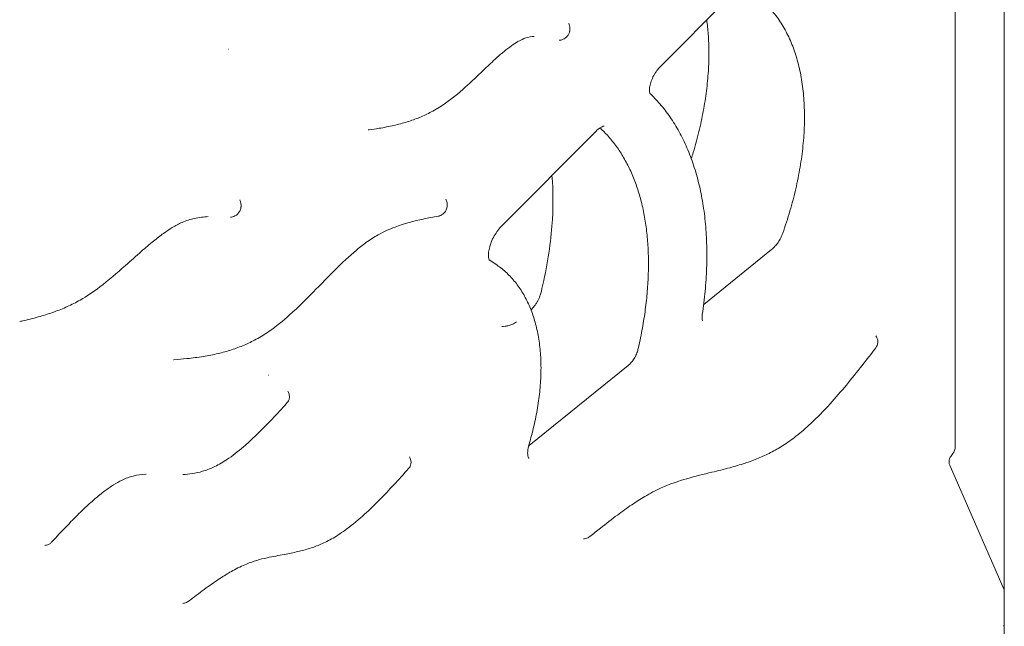
# Model space of a CAD drawing. Units: millimetres. Extents: x 0 to 77045, y 10834 to 20642.
# Drawn here: x 57278 to 57707, y 18206 to 18470 of the extents above; entities that cross this region are included whole.
import ezdxf

# ---------------------------------------------------------------- set-up
doc = ezdxf.new("R2010")
doc.units = ezdxf.units.MM

# ---------------------------------------------------------------- blocks, each defined once
blk = doc.blocks.new('A$C37520814')
at = {"color": 0, "linetype": 'Continuous', "lineweight": 0, "extrusion": (-5.55112e-17, 0.816497, 0.57735)}
for p, q in [((17141.4, 33589.51), (17141.4, 33208.26)), ((17162.81, 33581.78), (17162.81, 33031.04)), ((17043.55, 33404.64), (17012.78, 33373.76)), ((16984.68, 33345.56), (16943.73, 33304.45)), ((17061.28, 33294.06), (17031.72, 33270.16)), ((16941.02, 33287.66), (16938.2, 33289.55)), ((16998.77, 33243.53), (16955.62, 33208.65)), ((17139.35, 33199.33), (17162.81, 33145.77)), ((17162.63, 33146.18), (17162.81, 33146.28)), ((17162.64, 33146.18), (17162.81, 33146.28))]:
    blk.add_line(p, q, dxfattribs=at)
at = {"color": 0, "linetype": 'Continuous', "lineweight": 0, "extrusion": (-2.34618e-17, 1.11022e-16, -1)}
blk.add_arc((-17136.4, 33208.26), 5, 180, 218.8049, dxfattribs=at)
at = {"color": 0, "linetype": 'Continuous', "lineweight": 0}
for points, knots in [([(17051.7, 33406.63), (17051.93, 33406.48), (17052.17, 33406.33), (17054.13, 33405.06), (17055.76, 33403.81), (17058.87, 33401.05), (17060.33, 33399.54), (17063.07, 33396.28), (17064.35, 33394.52), (17066.72, 33390.78), (17067.8, 33388.8), (17069.77, 33384.61), (17070.66, 33382.4), (17072.21, 33377.8), (17072.89, 33375.4), (17074.02, 33370.41), (17074.48, 33367.82), (17075.18, 33362.49), (17075.42, 33359.75), (17075.68, 33354.12), (17075.7, 33351.23), (17075.52, 33345.34), (17075.32, 33342.33), (17074.7, 33336.23), (17074.28, 33333.13), (17073.23, 33326.86), (17072.59, 33323.69), (17071.12, 33317.31), (17070.27, 33314.09), (17068.38, 33307.64), (17067.33, 33304.4), (17066.18, 33301.16)], [0, 0, 0, 0, 0.0085974, 0.0085974, 0.0710974, 0.0710974, 0.1335974, 0.1335974, 0.1960974, 0.1960974, 0.2585974, 0.2585974, 0.3210974, 0.3210974, 0.3835974, 0.3835974, 0.4460974, 0.4460974, 0.5085974, 0.5085974, 0.5710974, 0.5710974, 0.6335974, 0.6335974, 0.6960974, 0.6960974, 0.7585974, 0.7585974, 0.8210974, 0.8210974, 0.8835974, 0.8835974, 0.8835974, 0.8835974]), ([(17026.32, 33333.64), (17026.6, 33334.55), (17026.88, 33335.45), (17028.06, 33339.4), (17028.88, 33342.44), (17030.35, 33348.47), (17031, 33351.47), (17032.1, 33357.4), (17032.56, 33360.33), (17033.29, 33366.12), (17033.56, 33368.97), (17033.92, 33374.57), (17034.01, 33377.32), (17033.99, 33382.69), (17033.89, 33385.31), (17033.54, 33389.99), (17033.32, 33392.07), (17033.03, 33394.09)], [7.027577, 7.027577, 7.027577, 7.027577, 10.006651, 10.006651, 20.071491, 20.071491, 30.126456, 30.126456, 40.180955, 40.180955, 50.228798, 50.228798, 60.266513, 60.266513, 70.277223, 70.277223, 78.604674, 78.604674, 78.604674, 78.604674]), ([(16972.84, 33392.65), (16973.01, 33392.32), (16973.15, 33391.98), (16973.36, 33391.16), (16973.41, 33390.68), (16973.39, 33389.95), (16973.37, 33389.69), (16973.3, 33389.3), (16973.27, 33389.16), (16973.23, 33389), (16973.23, 33388.98), (16973.21, 33388.93), (16973.21, 33388.91), (16973.2, 33388.88), (16973.2, 33388.87), (16973.18, 33388.81), (16973.17, 33388.77), (16973.11, 33388.6), (16973.07, 33388.48), (16972.87, 33387.99), (16972.68, 33387.63), (16972.12, 33386.87), (16971.73, 33386.48), (16971.05, 33385.97), (16970.78, 33385.81), (16970.11, 33385.5), (16969.69, 33385.37), (16969.08, 33385.27), (16968.9, 33385.25), (16968.72, 33385.24)], [0, 0, 0, 0, 1.105309, 1.105309, 2.530322, 2.530322, 3.30627, 3.30627, 3.722201, 3.722201, 3.800144, 3.800144, 3.858601, 3.858601, 3.902443, 3.902443, 4.033982, 4.033982, 4.428914, 4.428914, 5.619998, 5.619998, 7.258167, 7.258167, 8.189491, 8.189491, 9.487572, 9.487572, 10.03328, 10.03328, 10.03328, 10.03328]), ([(16957.76, 33386.91), (16956.6, 33386.85), (16955.41, 33386.66), (16953.08, 33385.92), (16951.92, 33385.4), (16949.8, 33384.19), (16948.86, 33383.58), (16946.83, 33382.14), (16945.74, 33381.29), (16943.33, 33379.31), (16942.02, 33378.15), (16939.01, 33375.42), (16937.32, 33373.81), (16933.02, 33369.7), (16930.41, 33367.18), (16924.77, 33362.1), (16921.71, 33359.56), (16916.71, 33356.18), (16914.81, 33355.05), (16911.23, 33353.15), (16909.53, 33352.36), (16906.03, 33350.92), (16904.23, 33350.28), (16900.48, 33349.11), (16898.55, 33348.6), (16894.44, 33347.66), (16892.28, 33347.25), (16888.71, 33346.66), (16887.27, 33346.44), (16885.85, 33346.23)], [0, 0, 0, 0, 6.523297, 6.523297, 11.967605, 11.967605, 16.112942, 16.112942, 20.8832, 20.8832, 26.683758, 26.683758, 34.222267, 34.222267, 45.899865, 45.899865, 58.941232, 58.941232, 66.742242, 66.742242, 73.742152, 73.742152, 81.242863, 81.242863, 89.480669, 89.480669, 98.904289, 98.904289, 105.306868, 105.306868, 105.306868, 105.306868]), ([(16824.43, 33381.37), (16824.43, 33381.37), (16824.43, 33381.38), (16824.43, 33381.39), (16824.42, 33381.4), (16824.41, 33381.42)], [3.4587371, 3.4587371, 3.4587371, 3.4587371, 3.6640824, 3.6640824, 4.0426933, 4.0426933, 4.0426933, 4.0426933]), ([(17012.78, 33373.76), (17012.27, 33373.25), (17011.77, 33372.66), (17011.05, 33371.7), (17010.81, 33371.35), (17010.34, 33370.62), (17010.11, 33370.24), (17009.48, 33369.07), (17009.12, 33368.26), (17008.56, 33366.7), (17008.35, 33365.92), (17008.1, 33364.55), (17008.05, 33363.92), (17008.07, 33362.95), (17008.13, 33362.59), (17008.25, 33362.15), (17008.3, 33362.06), (17008.3, 33362.06), (17008.3, 33362.06), (17008.3, 33362.06)], [0, 0, 0, 0, 2.420026, 2.420026, 3.70098, 3.70098, 5.029244, 5.029244, 7.671554, 7.671554, 10.308569, 10.308569, 12.853813, 12.853813, 15.271258, 15.271258, 17.494761, 17.494761, 17.570752, 17.570752, 17.570752, 17.570752]), ([(17008.28, 33362.1), (17009.77, 33360.68), (17011.19, 33359.18), (17014.13, 33355.77), (17015.62, 33353.84), (17018.43, 33349.77), (17019.75, 33347.63), (17022.22, 33343.16), (17023.37, 33340.81), (17025.48, 33335.95), (17026.44, 33333.42), (17028.17, 33328.2), (17028.94, 33325.5), (17030.3, 33319.93), (17030.87, 33317.07), (17031.84, 33311.2), (17032.22, 33308.18), (17032.78, 33302.05), (17032.96, 33298.92), (17033.12, 33292.54), (17033.11, 33289.28), (17032.87, 33282.68), (17032.66, 33279.34), (17032.03, 33272.59), (17031.63, 33269.19), (17031.12, 33265.76)], [0.18327, 0.18327, 0.18327, 0.18327, 10.004726, 10.004726, 21.414643, 21.414643, 32.850089, 32.850089, 44.403786, 44.403786, 56.003843, 56.003843, 67.656971, 67.656971, 79.362152, 79.362152, 91.100458, 91.100458, 102.809009, 102.809009, 114.575467, 114.575467, 126.318616, 126.318616, 137.98246, 137.98246, 137.98246, 137.98246]), ([(16988.27, 33347.83), (16988.27, 33347.83), (16988.25, 33347.83), (16988.1, 33347.81), (16987.83, 33347.76), (16987.09, 33347.43), (16986.68, 33347.19), (16985.79, 33346.57), (16985.3, 33346.17), (16984.78, 33345.66), (16984.73, 33345.61), (16984.68, 33345.56)], [2.989646, 2.989646, 2.989646, 2.989646, 4.051117, 4.051117, 6.822614, 6.822614, 9.075261, 9.075261, 11.368117, 11.368117, 11.594116, 11.594116, 11.594116, 11.594116]), ([(16986.5, 33347.06), (16987.61, 33346.04), (16988.68, 33344.97), (16990.95, 33342.49), (16992.13, 33341.05), (16994.38, 33338.02), (16995.44, 33336.43), (16997.43, 33333.1), (16998.37, 33331.37), (17000.11, 33327.75), (17000.92, 33325.87), (17002.4, 33321.98), (17003.07, 33319.97), (17004.28, 33315.83), (17004.82, 33313.69), (17005.75, 33309.31), (17006.15, 33307.06), (17006.81, 33302.46), (17007.07, 33300.1), (17007.44, 33295.3), (17007.56, 33292.85), (17007.66, 33287.86), (17007.63, 33285.33), (17007.44, 33280.18), (17007.28, 33277.58), (17006.81, 33272.29), (17006.5, 33269.62), (17005.75, 33264.22), (17005.31, 33261.5), (17004.28, 33256), (17003.7, 33253.24), (17003.05, 33250.46)], [0, 0, 0, 0, 0.0519183, 0.0519183, 0.1144183, 0.1144183, 0.1769183, 0.1769183, 0.2394183, 0.2394183, 0.3019183, 0.3019183, 0.3644183, 0.3644183, 0.4269183, 0.4269183, 0.4894183, 0.4894183, 0.5519183, 0.5519183, 0.6144183, 0.6144183, 0.6769183, 0.6769183, 0.7394183, 0.7394183, 0.8019183, 0.8019183, 0.8644183, 0.8644183, 0.9269183, 0.9269183, 0.9269183, 0.9269183]), ([(16965.53, 33326.34), (16966.12, 33319.38), (16966.12, 33311.96), (16964.84, 33295.5), (16963.39, 33286.35), (16961.2, 33277.03)], [6.1909764, 6.1909764, 6.1909764, 6.1909764, 6.3768297, 6.3768297, 6.5873238, 6.5873238, 6.5873238, 6.5873238]), ([(16829.39, 33315.62), (16829.6, 33315.23), (16829.75, 33314.81), (16829.91, 33314.12), (16829.94, 33313.85), (16829.97, 33313.46), (16829.97, 33313.33), (16829.97, 33313.1), (16829.97, 33313.01), (16829.96, 33312.88), (16829.96, 33312.84), (16829.95, 33312.7), (16829.93, 33312.59), (16829.88, 33312.16), (16829.8, 33311.84), (16829.53, 33311.05), (16829.29, 33310.6), (16828.7, 33309.78), (16828.33, 33309.4), (16827.72, 33308.96), (16827.52, 33308.83), (16826.97, 33308.55), (16826.61, 33308.41), (16825.97, 33308.26), (16825.68, 33308.22), (16825.4, 33308.2)], [0, 0, 0, 0, 1.32967, 1.32967, 2.133596, 2.133596, 2.51797, 2.51797, 2.80618, 2.80618, 2.914223, 2.914223, 3.238476, 3.238476, 4.215077, 4.215077, 5.729652, 5.729652, 7.277113, 7.277113, 7.99794, 7.99794, 9.135566, 9.135566, 9.993496, 9.993496, 9.993496, 9.993496]), ([(16919.26, 33315.97), (16919.5, 33315.51), (16919.68, 33315.01), (16919.78, 33314.49), (16919.78, 33314.47), (16919.79, 33314.43), (16919.8, 33314.4), (16919.81, 33314.3), (16919.83, 33314.23), (16919.86, 33313.92), (16919.88, 33313.69), (16919.88, 33312.9), (16919.79, 33312.32), (16919.43, 33311.26), (16919.15, 33310.76), (16918.5, 33309.93), (16918.13, 33309.59), (16917.3, 33309.05), (16916.84, 33308.84), (16916.25, 33308.69), (16916.15, 33308.67), (16916.04, 33308.65)], [0, 0, 0, 0, 1.557273, 1.557273, 1.608242, 1.608242, 1.684696, 1.684696, 1.914099, 1.914099, 2.603614, 2.603614, 4.308253, 4.308253, 5.988187, 5.988187, 7.481974, 7.481974, 8.972008, 8.972008, 9.294934, 9.294934, 9.294934, 9.294934]), ([(16815.68, 33308.41), (16813.68, 33308.3), (16811.67, 33308.07), (16807.87, 33307.23), (16806.08, 33306.67), (16802.85, 33305.27), (16801.41, 33304.52), (16798.7, 33302.87), (16797.43, 33302.02), (16794.7, 33300.06), (16793.24, 33298.93), (16790.03, 33296.33), (16788.28, 33294.83), (16784.19, 33291.27), (16781.85, 33289.18), (16775.85, 33283.87), (16772.16, 33280.67), (16765.58, 33275.66), (16762.71, 33273.71), (16757.95, 33271), (16756.06, 33270.05), (16752.3, 33268.35), (16750.42, 33267.6), (16746.48, 33266.18), (16744.42, 33265.53), (16740, 33264.27), (16737.65, 33263.67), (16734.98, 33263.03), (16734.65, 33262.95), (16734.31, 33262.87)], [0, 0, 0, 0, 9.945546, 9.945546, 18.338504, 18.338504, 24.723356, 24.723356, 30.240554, 30.240554, 36.579755, 36.579755, 44.248519, 44.248519, 54.533437, 54.533437, 70.572829, 70.572829, 82.508565, 82.508565, 90.29903, 90.29903, 98.134253, 98.134253, 106.86841, 106.86841, 117.077067, 117.077067, 118.547657, 118.547657, 118.547657, 118.547657]), ([(16916.03, 33308.65), (16913.82, 33308.25), (16911.61, 33307.84), (16905.34, 33306.51), (16901.25, 33305.46), (16894.68, 33302.95), (16892.21, 33301.83), (16887.98, 33299.46), (16886.21, 33298.35), (16882.94, 33295.99), (16881.44, 33294.8), (16878.4, 33292.24), (16876.87, 33290.87), (16873.52, 33287.73), (16871.7, 33285.94), (16867.51, 33281.75), (16865.15, 33279.32), (16858.95, 33273), (16855.09, 33269.11), (16848.23, 33262.96), (16845.27, 33260.54), (16840.36, 33257.16), (16838.44, 33255.99), (16834.8, 33254.02), (16833.06, 33253.18), (16829.5, 33251.66), (16827.67, 33250.97), (16823.88, 33249.74), (16821.92, 33249.2), (16817.83, 33248.23), (16815.69, 33247.82), (16811.15, 33247.09), (16808.75, 33246.79), (16804.44, 33246.34), (16802.53, 33246.16), (16800.64, 33246)], [0, 0, 0, 0, 10.000386, 10.000386, 28.485801, 28.485801, 39.325124, 39.325124, 47.014623, 47.014623, 53.578961, 53.578961, 60.351739, 60.351739, 68.551982, 68.551982, 79.304467, 79.304467, 96.70212, 96.70212, 109.322458, 109.322458, 117.235692, 117.235692, 124.38538, 124.38538, 132.002562, 132.002562, 140.294186, 140.294186, 149.536917, 149.536917, 160.249967, 160.249967, 168.951345, 168.951345, 168.951345, 168.951345]), ([(16943.73, 33304.45), (16943.13, 33303.86), (16942.54, 33303.17), (16941.41, 33301.68), (16940.87, 33300.85), (16939.89, 33299.13), (16939.45, 33298.22), (16938.73, 33296.42), (16938.45, 33295.52), (16938.05, 33293.84), (16937.93, 33293.04), (16937.84, 33291.65), (16937.86, 33291.04), (16938, 33290.1), (16938.1, 33289.77), (16938.27, 33289.37), (16938.34, 33289.28), (16938.36, 33289.26), (16938.36, 33289.26), (16938.36, 33289.26)], [0, 0, 0, 0, 2.8209, 2.8209, 5.748379, 5.748379, 8.756936, 8.756936, 11.744013, 11.744013, 14.679862, 14.679862, 17.534905, 17.534905, 20.316332, 20.316332, 23.02339, 23.02339, 23.513595, 23.513595, 23.513595, 23.513595]), ([(17066.18, 33301.16), (17065.94, 33300.48), (17065.65, 33299.79), (17064.96, 33298.47), (17064.58, 33297.82), (17063.73, 33296.59), (17063.27, 33296.02), (17062.31, 33294.96), (17061.8, 33294.48), (17061.28, 33294.06)], [0, 0, 0, 0, 0.25, 0.25, 0.5, 0.5, 0.75, 0.75, 1, 1, 1, 1]), ([(16941.05, 33287.64), (16942.54, 33286.65), (16943.97, 33285.54), (16946.66, 33283.1), (16947.94, 33281.77), (16950.33, 33278.89), (16951.44, 33277.34), (16953.49, 33274.06), (16954.42, 33272.31), (16956.11, 33268.63), (16956.86, 33266.69), (16958.17, 33262.65), (16958.73, 33260.54), (16959.65, 33256.16), (16960.01, 33253.89), (16960.53, 33249.23), (16960.69, 33246.83), (16960.8, 33241.92), (16960.75, 33239.41), (16960.45, 33234.3), (16960.21, 33231.71), (16959.51, 33226.45), (16959.07, 33223.78), (16957.98, 33218.44), (16957.35, 33215.75), (16956.29, 33211.85), (16955.95, 33210.65), (16955.59, 33209.44)], [0, 0, 0, 0, 8.306507, 8.306507, 16.717491, 16.717491, 25.210974, 25.210974, 33.810348, 33.810348, 42.509454, 42.509454, 51.314203, 51.314203, 60.186412, 60.186412, 69.099512, 69.099512, 78.029447, 78.029447, 86.961644, 86.961644, 95.901516, 95.901516, 104.761297, 104.761297, 108.726643, 108.726643, 108.726643, 108.726643]), ([(16956.41, 33267.78), (16956.63, 33268), (16956.85, 33268.23), (16957.59, 33269.04), (16958.1, 33269.7), (16958.8, 33270.75), (16959.02, 33271.12), (16959.66, 33272.25), (16960.03, 33273.05), (16960.53, 33274.39), (16960.7, 33274.94), (16960.83, 33275.47)], [1.25061, 1.25061, 1.25061, 1.25061, 2.295262, 2.295262, 4.801381, 4.801381, 6.099331, 6.099331, 8.706917, 8.706917, 10.574743, 10.574743, 10.574743, 10.574743]), ([(17031.12, 33265.76), (17031.03, 33265.12), (17031.01, 33264.53), (17031.06, 33263.62), (17031.13, 33263.29), (17031.23, 33263), (17031.26, 33262.94), (17031.26, 33262.94)], [0.000021, 0.000021, 0.000021, 0.000021, 2.528684, 2.528684, 4.992309, 4.992309, 6.8159, 6.8159, 6.8159, 6.8159]), ([(16943.71, 33260.57), (16944.16, 33260.56), (16944.64, 33260.58), (16945.38, 33260.66), (16945.65, 33260.7), (16946.51, 33260.87), (16947.11, 33261.04), (16948.19, 33261.45), (16948.7, 33261.69), (16949.47, 33262.14), (16949.77, 33262.35), (16950.02, 33262.56)], [0, 0, 0, 0, 1.486938, 1.486938, 2.302582, 2.302582, 4.11352, 4.11352, 5.863747, 5.863747, 7.187144, 7.187144, 7.187144, 7.187144]), ([(17106.72, 33256.46), (17106.94, 33256.18), (17107.13, 33255.87), (17107.42, 33255.24), (17107.54, 33254.89), (17107.66, 33254.21), (17107.69, 33253.87), (17107.64, 33253.1), (17107.54, 33252.65), (17107.24, 33251.9), (17107.05, 33251.58), (17106.83, 33251.29)], [0, 0, 0, 0, 1.116155, 1.116155, 2.193972, 2.193972, 3.201179, 3.201179, 4.543556, 4.543556, 5.640424, 5.640424, 5.640424, 5.640424]), ([(17106.83, 33251.29), (17104.83, 33248.7), (17102.82, 33246.11), (17096.27, 33237.79), (17091.65, 33232.13), (17084.09, 33223.81), (17081.27, 33220.91), (17076.28, 33216.25), (17074.13, 33214.39), (17070.07, 33211.22), (17068.16, 33209.85), (17064.47, 33207.51), (17062.69, 33206.5), (17059.13, 33204.68), (17057.34, 33203.86), (17053.61, 33202.32), (17051.66, 33201.61), (17047.51, 33200.24), (17045.32, 33199.6), (17040.51, 33198.3), (17037.91, 33197.66), (17031.66, 33196.14), (17028.03, 33195.27), (17020.68, 33193.13), (17016.94, 33191.87), (17010.8, 33189.1), (17008.42, 33187.84), (17004.14, 33185.32), (17002.25, 33184.12), (16998.26, 33181.43), (16996.16, 33179.92), (16991.6, 33176.53), (16989.14, 33174.63), (16985.15, 33171.46), (16983.6, 33170.22), (16982.05, 33168.97)], [0, 0, 0, 0, 10.000206, 10.000206, 32.389252, 32.389252, 45.136204, 45.136204, 54.399609, 54.399609, 62.394943, 62.394943, 69.715162, 69.715162, 77.101323, 77.101323, 85.262909, 85.262909, 94.628953, 94.628953, 106.019434, 106.019434, 122.218266, 122.218266, 138.878177, 138.878177, 149.257554, 149.257554, 157.370658, 157.370658, 166.434599, 166.434599, 177.026308, 177.026308, 183.727058, 183.727058, 183.727058, 183.727058]), ([(16998.77, 33243.53), (16998.89, 33243.63), (16999.02, 33243.73), (16999.26, 33243.95), (16999.38, 33244.06), (16999.74, 33244.41), (16999.97, 33244.66), (17000.31, 33245.05), (17000.42, 33245.18), (17000.58, 33245.39), (17000.63, 33245.46), (17000.74, 33245.6), (17000.79, 33245.67), (17001.06, 33246.03), (17001.25, 33246.32), (17001.63, 33246.92), (17001.8, 33247.23), (17002.05, 33247.71), (17002.13, 33247.87), (17002.28, 33248.19), (17002.35, 33248.35), (17002.55, 33248.84), (17002.67, 33249.16), (17002.88, 33249.81), (17002.98, 33250.13), (17003.05, 33250.46)], [0, 0, 0, 0, 0.0625, 0.0625, 0.125, 0.125, 0.25, 0.25, 0.3125, 0.3125, 0.34375, 0.34375, 0.375, 0.375, 0.5, 0.5, 0.625, 0.625, 0.6875, 0.6875, 0.75, 0.75, 0.875, 0.875, 1, 1, 1, 1]), ([(16850.32, 33232.4), (16850.6, 33231.97), (16850.81, 33231.49), (16851.05, 33230.5), (16851.09, 33229.97), (16850.97, 33229.01), (16850.83, 33228.56), (16850.46, 33227.81), (16850.25, 33227.49), (16849.99, 33227.21)], [0, 0, 0, 0, 1.559401, 1.559401, 3.114515, 3.114515, 4.479584, 4.479584, 5.628597, 5.628597, 5.628597, 5.628597]), ([(16849.99, 33227.21), (16847.84, 33224.84), (16845.68, 33222.49), (16839.73, 33216.19), (16835.88, 33212.31), (16829.55, 33206.77), (16827.15, 33204.85), (16822.89, 33201.92), (16821.05, 33200.79), (16817.59, 33199.02), (16815.95, 33198.32), (16812.82, 33197.28), (16811.33, 33196.91), (16808.39, 33196.36), (16806.94, 33196.19), (16805.2, 33196.07), (16804.87, 33196.05), (16804.54, 33196.03)], [0, 0, 0, 0, 10.000572, 10.000572, 27.307905, 27.307905, 37.519925, 37.519925, 45.076667, 45.076667, 51.633932, 51.633932, 57.692621, 57.692621, 63.828561, 63.828561, 65.264085, 65.264085, 65.264085, 65.264085]), ([(16955.59, 33209.44), (16955.33, 33208.58), (16955.15, 33207.74), (16954.95, 33206.22), (16954.92, 33205.52), (16954.99, 33204.4), (16955.07, 33203.95), (16955.25, 33203.34), (16955.35, 33203.17), (16955.43, 33203.06), (16955.44, 33203.04), (16955.44, 33203.04)], [0, 0, 0, 0, 2.91844, 2.91844, 5.823814, 5.823814, 8.616772, 8.616772, 11.346125, 11.346125, 12.733042, 12.733042, 12.733042, 12.733042]), ([(17139.71, 33204.32), (17139.55, 33204.08), (17139.4, 33203.83), (17139.15, 33203.35), (17139.06, 33203.12), (17138.85, 33202.51), (17138.77, 33202.12), (17138.73, 33201.4), (17138.76, 33201.06), (17138.88, 33200.51), (17138.95, 33200.31), (17139.03, 33200.1)], [0, 0, 0, 0, 0.874985, 0.874985, 1.62531, 1.62531, 2.823036, 2.823036, 3.947948, 3.947948, 4.650688, 4.650688, 4.650688, 4.650688]), ([(16903.37, 33203.8), (16903.52, 33203.57), (16903.64, 33203.33), (16903.88, 33202.78), (16903.97, 33202.46), (16904.12, 33201.68), (16904.12, 33201.18), (16903.98, 33200.29), (16903.84, 33199.89), (16903.49, 33199.2), (16903.29, 33198.9), (16903.05, 33198.63)], [0, 0, 0, 0, 0.829948, 0.829948, 1.82235, 1.82235, 3.273941, 3.273941, 4.525782, 4.525782, 5.603311, 5.603311, 5.603311, 5.603311]), ([(16788.51, 33196.19), (16786.65, 33196.1), (16784.79, 33195.87), (16781.34, 33194.99), (16779.74, 33194.4), (16776.86, 33192.99), (16775.63, 33192.3), (16773.1, 33190.72), (16771.81, 33189.82), (16769.08, 33187.77), (16767.65, 33186.61), (16764.6, 33184.01), (16762.99, 33182.54), (16759.51, 33179.23), (16757.65, 33177.38), (16753.51, 33173.13), (16751.24, 33170.72), (16748.42, 33167.69), (16747.86, 33167.08), (16747.29, 33166.48)], [0, 0, 0, 0, 9.367838, 9.367838, 16.919396, 16.919396, 22.335904, 22.335904, 27.972695, 27.972695, 34.228364, 34.228364, 41.378596, 41.378596, 49.796293, 49.796293, 60.249294, 60.249294, 62.851488, 62.851488, 62.851488, 62.851488]), ([(16903.05, 33198.63), (16900.91, 33196.25), (16898.76, 33193.88), (16892.45, 33187.08), (16888.23, 33182.73), (16881.31, 33176.45), (16878.7, 33174.26), (16874.08, 33170.84), (16872.08, 33169.5), (16868.31, 33167.3), (16866.52, 33166.4), (16863.12, 33164.93), (16861.48, 33164.34), (16858.14, 33163.29), (16856.43, 33162.84), (16852.75, 33161.98), (16850.79, 33161.6), (16846.31, 33160.75), (16843.81, 33160.31), (16838.33, 33159.09), (16835.37, 33158.28), (16830.38, 33156.24), (16828.38, 33155.25), (16824.72, 33153.22), (16823.06, 33152.22), (16819.49, 33149.92), (16817.57, 33148.6), (16813.35, 33145.58), (16811.06, 33143.87), (16808.16, 33141.66), (16807.57, 33141.21), (16806.97, 33140.75)], [0, 0, 0, 0, 10.000383, 10.000383, 29.144779, 29.144779, 40.34648, 40.34648, 48.663678, 48.663678, 55.915596, 55.915596, 62.643355, 62.643355, 69.872306, 69.872306, 78.467867, 78.467867, 89.814211, 89.814211, 103.474095, 103.474095, 112.211239, 112.211239, 119.352652, 119.352652, 127.601265, 127.601265, 137.477534, 137.477534, 140.053623, 140.053623, 140.053623, 140.053623]), ([(16747.29, 33166.47), (16746.99, 33166.15), (16746.63, 33165.87), (16745.9, 33165.47), (16745.51, 33165.33), (16744.88, 33165.2), (16744.63, 33165.17), (16744.38, 33165.16)], [0, 0, 0, 0, 1.321552, 1.321552, 2.523329, 2.523329, 3.276094, 3.276094, 3.276094, 3.276094]), ([(16982.05, 33168.97), (16981.81, 33168.77), (16981.55, 33168.61), (16980.94, 33168.3), (16980.57, 33168.18), (16979.91, 33168.04), (16979.6, 33168.01), (16979.3, 33168.01)], [0, 0, 0, 0, 0.936618, 0.936618, 2.070524, 2.070524, 2.994935, 2.994935, 2.994935, 2.994935]), ([(16806.97, 33140.75), (16806.72, 33140.56), (16806.44, 33140.39), (16805.86, 33140.13), (16805.56, 33140.03), (16805.02, 33139.92), (16804.78, 33139.89), (16804.54, 33139.88)], [0, 0, 0, 0, 0.97362, 0.97362, 1.91921, 1.91921, 2.636465, 2.636465, 2.636465, 2.636465])]:
    blk.add_open_spline(points, degree=3, knots=knots, dxfattribs=at)
for points in [[(16885.39, 33346.18), (16885.38, 33346.18), (16885.37, 33346.18), (16885.36, 33346.18)], [(16885.86, 33346.23), (16885.71, 33346.2), (16885.55, 33346.19), (16885.4, 33346.18)], [(16885.4, 33346.18), (16885.41, 33346.18), (16885.41, 33346.18), (16885.41, 33346.18)], [(16829.37, 33315.66), (16829.37, 33315.66), (16829.38, 33315.64), (16829.39, 33315.61)], [(16916.03, 33308.65), (16916.04, 33308.65), (16916.04, 33308.65), (16916.04, 33308.65)], [(16941.05, 33287.65), (16941.05, 33287.64), (16941.05, 33287.64), (16941.05, 33287.64)], [(16960.83, 33275.47), (16960.95, 33275.99), (16961.08, 33276.51), (16961.2, 33277.03)], [(16733.46, 33262.75), (16733.44, 33262.75), (16733.43, 33262.75), (16733.43, 33262.75)], [(16734.31, 33262.87), (16734.03, 33262.8), (16733.75, 33262.77), (16733.48, 33262.75)], [(16733.48, 33262.75), (16733.48, 33262.75), (16733.49, 33262.75), (16733.49, 33262.75)], [(16734.31, 33262.87), (16734.31, 33262.87), (16734.31, 33262.87), (16734.31, 33262.87)], [(17106.73, 33256.45), (17106.73, 33256.46), (17106.72, 33256.46), (17106.72, 33256.46)], [(16800.47, 33245.99), (16800.47, 33245.99), (16800.46, 33245.99), (16800.46, 33245.99)], [(16800.66, 33246), (16800.6, 33246), (16800.54, 33245.99), (16800.48, 33245.99)], [(16800.48, 33245.99), (16800.48, 33245.99), (16800.48, 33245.99), (16800.48, 33245.99)], [(16842, 33239.33), (16842.01, 33239.33), (16842.01, 33239.33), (16842.02, 33239.33)], [(16849.99, 33227.21), (16849.99, 33227.21), (16849.99, 33227.21), (16849.99, 33227.21)], [(16955.62, 33208.65), (16955.52, 33208.57), (16955.42, 33208.49), (16955.32, 33208.41)], [(17140.3, 33205.13), (17140.1, 33204.87), (17139.9, 33204.6), (17139.71, 33204.32)], [(16955.38, 33203.09), (16955.38, 33203.09), (16955.38, 33203.09), (16955.38, 33203.09)], [(17139.03, 33200.1), (17139.13, 33199.85), (17139.23, 33199.59), (17139.35, 33199.33)], [(16788.51, 33196.19), (16788.52, 33196.19), (16788.52, 33196.19), (16788.53, 33196.19)], [(16903.05, 33198.63), (16903.05, 33198.63), (16903.05, 33198.63), (16903.05, 33198.63)], [(16979.3, 33168.02), (16979.3, 33168.02), (16979.3, 33168.02), (16979.3, 33168.02)], [(16804.54, 33139.88), (16804.54, 33139.88), (16804.54, 33139.88), (16804.54, 33139.88)], [(16806.97, 33140.75), (16806.97, 33140.75), (16806.97, 33140.75), (16806.97, 33140.75)], [(17162.81, 33130.14), (17162.71, 33130.07), (17162.61, 33130), (17162.51, 33129.94)]]:
    blk.add_open_spline(points, degree=3, dxfattribs=at)

msp = doc.modelspace()

# ---------------------------------------------------------------- block references
msp.add_blockref('A$C37520814', (40544.18, -14924.16))

doc.saveas('drawing.dxf')
